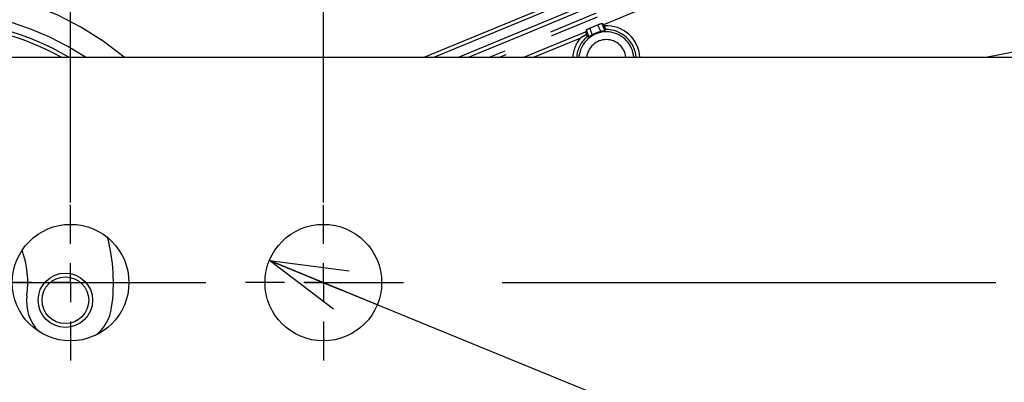
# Model space of a CAD drawing. Extents: x 5 to 416, y 5 to 292.
# Drawn here: x 257 to 283, y 204 to 213 of the extents above; entities that cross this region are included whole.
import ezdxf

# ---------------------------------------------------------------- set-up
doc = ezdxf.new("R2010")
doc.units = 0
doc.header["$PDSIZE"] = -1
doc.linetypes.add('CENTERX2', pattern=[20.32, 12.7, -2.54, 2.54, -2.54])
doc.linetypes.add('PHANTOM', pattern=[12.7, 6.35, -1.27, 1.27, -1.27, 1.27, -1.27])
doc.layers.get('0').update_dxf_attribs({"linetype": 'CONTINUOUS'})
doc.layers.get('DEFPOINTS').update_dxf_attribs({"linetype": 'CONTINUOUS'})
doc.layers.add('中心線', color=11, linetype='CENTERX2')
doc.styles.add('SLDTEXTSTYLE0', font='TXT', dxfattribs={"width": 0.7, "bigfont": 'bigfont'})
doc.styles.get("Standard").update_dxf_attribs({"font": 'msgothic.ttc'})
doc.dimstyles.new('SLDDIMSTYLE2', dxfattribs={"dimtxt": 3.031684, "dimasz": 2, "dimexe": 0, "dimexo": 0.0625, "dimgap": 0.757921, "dimtad": 1, "dimdec": 1, "dimlfac": 5, "dimrnd": 1e-09, "dimzin": 12, "dimtxsty": 'SLDTEXTSTYLE0', "dimblk1": 'OPEN30', "dimblk2": 'OPEN30', "dimsah": 1, "dimcen": 0.09, "dimazin": 3, "dimtfac": 1, "dimtdec": 1, "dimtofl": 0, "dimtmove": 0, "dimatfit": 3, "dimtolj": 1, "dimtzin": 12})
doc.dimstyles.new('SLDDIMSTYLE4', dxfattribs={"dimtxt": 3.031684, "dimasz": 2, "dimexe": 0, "dimexo": 0.0625, "dimgap": 0.757921, "dimtad": 1, "dimdec": 1, "dimlfac": 5, "dimrnd": 1e-09, "dimzin": 12, "dimtxsty": 'SLDTEXTSTYLE0', "dimblk1": 'OPEN30', "dimblk2": 'OPEN30', "dimsah": 1, "dimcen": 0, "dimazin": 3, "dimtfac": 1, "dimtdec": 1, "dimtmove": 0, "dimatfit": 3, "dimtolj": 1, "dimtzin": 12})
doc.dimstyles.new('SLDDIMSTYLE5', dxfattribs={"dimtxt": 3.031684, "dimasz": 2, "dimexe": 0, "dimexo": 0.0625, "dimgap": 0.757921, "dimtad": 1, "dimdec": 1, "dimlfac": 5, "dimrnd": 1e-09, "dimzin": 12, "dimtxsty": 'SLDTEXTSTYLE0', "dimblk1": 'OPEN30', "dimblk2": 'OPEN30', "dimsah": 1, "dimcen": 0.09, "dimazin": 3, "dimtfac": 1, "dimtdec": 1, "dimtmove": 0, "dimatfit": 3, "dimtolj": 1, "dimtzin": 12})

# ---------------------------------------------------------------- blocks, each defined once
blk = doc.blocks.new('_OPEN30')
at = {"color": 0, "linetype": 'BYBLOCK'}
for p, q in [((-1, 0.267949), (0, 0)), ((0, 0), (-1, -0.267949)), ((0, 0), (-1, 0))]:
    blk.add_line(p, q, dxfattribs=at)
blk = doc.blocks.new('_D_7')
at = {"layer": 'DEFPOINTS', "color": 0}
for p in [(258.719, 253.889), (251.719, 208.483), (258.719, 208.483)]:
    blk.add_point(p, dxfattribs=at)
at = {"layer": '中心線', "color": 0}
for p, q in [((251.719, 208.545), (251.719, 253.889)), ((253.719, 253.889), (256.719, 253.889)), ((258.719, 208.545), (258.719, 253.889))]:
    blk.add_line(p, q, dxfattribs=at)
at = {"layer": '中心線', "color": 0, "xscale": 2, "yscale": 2, "zscale": 2, "rotation": 180}
blk.add_blockref('_OPEN30', (251.719, 253.889), dxfattribs=at)
at = {"layer": '中心線', "color": 0, "xscale": 2, "yscale": 2, "zscale": 2}
blk.add_blockref('_OPEN30', (258.719, 253.889), dxfattribs=at)
at = {"layer": '中心線', "color": 0, "insert": (255.225, 256.162), "char_height": 3.0317, "attachment_point": 5}
blk.add_mtext('\\A1;35', dxfattribs=at)
blk = doc.blocks.new('_D_8')
at = {"layer": 'DEFPOINTS', "color": 0}
for p in [(265.219, 258.775), (245.219, 208.483), (265.219, 208.483)]:
    blk.add_point(p, dxfattribs=at)
at = {"layer": '中心線', "color": 0}
for p, q in [((245.219, 208.545), (245.219, 258.775)), ((247.219, 258.775), (263.219, 258.775)), ((265.219, 208.545), (265.219, 258.775))]:
    blk.add_line(p, q, dxfattribs=at)
at = {"layer": '中心線', "color": 0, "xscale": 2, "yscale": 2, "zscale": 2, "rotation": 180}
blk.add_blockref('_OPEN30', (245.219, 258.775), dxfattribs=at)
at = {"layer": '中心線', "color": 0, "xscale": 2, "yscale": 2, "zscale": 2}
blk.add_blockref('_OPEN30', (265.219, 258.775), dxfattribs=at)
at = {"layer": '中心線', "color": 0, "insert": (255.225, 261.056), "char_height": 3.0317, "attachment_point": 5}
blk.add_mtext('\\A1;100', dxfattribs=at)
blk = doc.blocks.new('_D_10')
at = {"layer": 'DEFPOINTS', "color": 0}
for p in [(263.831, 207.05), (266.608, 205.915)]:
    blk.add_point(p, dxfattribs=at)
at = {"layer": '中心線', "color": 0}
for p, q in [((263.831, 207.05), (309.625, 188.325)), ((266.608, 205.915), (263.831, 207.05))]:
    blk.add_line(p, q, dxfattribs=at)
at = {"layer": '中心線', "color": 0, "xscale": 2, "yscale": 2, "zscale": 2, "rotation": 157.7599294675483}
blk.add_blockref('_OPEN30', (263.831, 207.05), dxfattribs=at)
at = {"layer": '中心線', "color": 0, "insert": (304.862, 192.737), "char_height": 3.03168, "attachment_point": 5, "rotation": 337.7599}
blk.add_mtext('\\A1;4-%%c15', dxfattribs=at)
blk = doc.blocks.new('SW_CENTERMARKSYMBOL_7')
at = {"layer": '中心線', "color": 0}
for p, q in [((0, 1), (0, 2)), ((0, 0), (0, 0.5)), ((-1, 0), (-2.039, 0)), ((0, 0), (-0.5, 0)), ((0, 0), (0, -0.5)), ((0, 0), (0.5, 0)), ((1, 0), (2, 0)), ((0, -1), (0, -2))]:
    blk.add_line(p, q, dxfattribs=at)
blk = doc.blocks.new('SW_CENTERMARKSYMBOL_8')
at = {"layer": '中心線', "color": 0}
for p, q in [((0, 1), (0, 2)), ((0, 0), (0, 0.5)), ((-1, 0), (-2, 0)), ((0, 0), (-0.5, 0)), ((0, 0), (0, -0.5)), ((0, 0), (0.5, 0)), ((1, 0), (2, 0)), ((0, -1), (0, -2))]:
    blk.add_line(p, q, dxfattribs=at)

msp = doc.modelspace()

# ---------------------------------------------------------------- linework, layer by layer
at = {"color": 0, "linetype": 'CONTINUOUS'}
for p, q in [((272.436, 213.13), (283.896, 217.875)), ((271.628, 213.754), (268.074, 212.283)), ((271.988, 212.991), (271.965, 212.939)), ((272.078, 213.037), (272.275, 213.119)), ((272.436, 213.13), (272.379, 213.155)), ((272.463, 212.967), (272.483, 212.997)), ((272.01, 212.822), (272.044, 212.813)), ((285.401, 212.899), (282.299, 212.283)), ((222.819, 212.283), (287.619, 212.283))]:
    msp.add_line(p, q, dxfattribs=at)
at = {"color": 0, "linetype": 'PHANTOM'}
for p, q in [((267.813, 212.283), (271.584, 213.844)), ((272.044, 212.813), (271.988, 212.991)), ((272.379, 213.155), (272.463, 212.967)), ((270.38, 212.283), (271.965, 212.939)), ((271.819, 212.77), (270.641, 212.283))]:
    msp.add_line(p, q, dxfattribs=at)
at = {"color": 0, "linetype": 'PHANTOM', "flags": 128}
msp.add_lwpolyline([(271.792, 212.283), (271.793, 212.284), (271.848, 212.51)], dxfattribs=at)
at = {"color": 0, "linetype": 'CONTINUOUS'}
for centre, radius in [((255.219, 206.483), 43.015), ((255.219, 206.483), 43), ((255.219, 206.483), 42.965), ((258.719, 206.483), 1.5), ((265.219, 206.483), 1.5), ((258.583, 206.03), 0.7), ((258.583, 206.03), 0.6)]:
    msp.add_circle(centre, radius, dxfattribs=at)
at = {"color": 0, "linetype": 'PHANTOM'}
for centre, radius, start, end in [((255.219, 206.483), 7.577, 49.9458, 130.0542), ((255.219, 206.483), 6.978, 56.2236, 123.7764), ((272.497, 212.231), 0.866, 3.4059, 93.1755), ((272.497, 212.231), 0.766, 3.8506, 91.0482), ((272.497, 212.231), 0.866, 141.5224, 176.5941), ((272.497, 212.231), 0.766, 129.5183, 176.1494), ((272.497, 212.231), 0.707, 4.1766, 156.7919), ((272.497, 212.231), 0.507, 5.8285, 174.1715)]:
    msp.add_arc(centre, radius, start, end, dxfattribs=at)
at = {"color": 0, "linetype": 'CONTINUOUS'}
for centre, radius, start, end in [((255.219, 206.483), 6.75, 59.2335, 120.7665), ((255.219, 206.483), 6.65, 60.713, 119.287), ((255.219, 206.483), 18.456, 20.9987, 21.112), ((255.219, 206.483), 4.6, 352, 14.6017), ((255.219, 206.483), 2.4, 352, 20.2659), ((258.685, 205.995), 1.1, 172, 224.2593), ((258.685, 205.995), 1.1, 307.7407, 352)]:
    msp.add_arc(centre, radius, start, end, dxfattribs=at)
at = {"color": 0, "linetype": 'PHANTOM'}
for centre, major_axis, ratio, start_param, end_param in [((265.446, 218.379), (181.922, 75.325), 0.034921, 4.715792, 4.838058), ((265.484, 218.287), (182.015, 75.363), 0.034903, 4.717015, 4.838058), ((270.824, 205.39), (182.015, 75.363), 0.034903, 1.445127, 1.563631), ((270.862, 205.298), (181.922, 75.325), 0.034921, 1.445127, 1.562401), ((254.913, 207.399), (-5.74, 17.164), 0.99831, 4.696978, 4.706993), ((255.586, 205.386), (-5.844, 17.474), 0.99831, 4.813066, 4.823381)]:
    msp.add_ellipse(centre, major_axis=major_axis, ratio=ratio, start_param=start_param, end_param=end_param, dxfattribs=at)
at = {"color": 0, "linetype": 'CONTINUOUS'}
msp.add_ellipse((272.512, 212.188), major_axis=(-0.246, 0.734), ratio=0.99831, start_param=6.164905, end_param=6.470022, dxfattribs=at)
for points, knots in [([(271.988, 212.991), (271.992, 212.995), (271.997, 212.999), (272.026, 213.013), (272.045, 213.022), (272.064, 213.031), (272.074, 213.035), (272.078, 213.037)], [0, 0, 0, 0, 0.543928, 0.70079, 0.858678, 0.945954, 1, 1, 1, 1]), ([(272.275, 213.119), (272.281, 213.121), (272.291, 213.126), (272.309, 213.133), (272.331, 213.141), (272.358, 213.151), (272.374, 213.155), (272.378, 213.155), (272.379, 213.155)], [0, 0, 0, 0, 0.068569, 0.136894, 0.247176, 0.439109, 0.811669, 1, 1, 1, 1]), ([(272.483, 212.997), (272.483, 212.999), (272.483, 213.002), (272.478, 213.018), (272.469, 213.042), (272.46, 213.069), (272.452, 213.088), (272.449, 213.096)], [0, 0, 0, 0, 0.204014, 0.407876, 0.61611, 0.835312, 1, 1, 1, 1]), ([(271.819, 212.77), (271.819, 212.77), (271.872, 212.81), (271.928, 212.846), (271.984, 212.88)], [0, 0, 0, 0, 0.006458, 1, 1, 1, 1]), ([(271.965, 212.939), (271.965, 212.937), (271.966, 212.934), (271.971, 212.917), (271.978, 212.897), (271.983, 212.884), (271.984, 212.88)], [0, 0, 0, 0, 0.296532, 0.593054, 0.889669, 1, 1, 1, 1]), ([(271.984, 212.88), (271.988, 212.871), (271.996, 212.852), (272.004, 212.832), (272.009, 212.823), (272.009, 212.823), (272.01, 212.822)], [0, 0, 0, 0, 0.3022482, 0.6049297, 0.8963953, 1, 1, 1, 1]), ([(272.134, 212.864), (272.127, 212.86), (272.11, 212.85), (272.082, 212.834), (272.055, 212.817), (272.048, 212.814), (272.044, 212.813)], [0, 0, 0, 0, 0.102528, 0.263024, 0.578826, 1, 1, 1, 1]), ([(272.463, 212.967), (272.46, 212.966), (272.454, 212.964), (272.425, 212.959), (272.397, 212.955), (272.375, 212.95), (272.36, 212.948), (272.354, 212.946)], [0, 0, 0, 0, 0.387799, 0.664021, 0.824253, 0.926538, 1, 1, 1, 1])]:
    msp.add_open_spline(points, degree=3, knots=knots, dxfattribs=at)
at = {"layer": '中心線', "color": 0}
msp.add_line((208.858, 206.483), (301.113, 206.483), dxfattribs=at)

# ---------------------------------------------------------------- block references
for name, p in [('SW_CENTERMARKSYMBOL_7', (258.719, 206.483)), ('SW_CENTERMARKSYMBOL_8', (265.219, 206.483))]:
    msp.add_blockref(name, p, dxfattribs=at)

# ---------------------------------------------------------------- dimensions: what is measured, and where the dimension line sits
for base, p1, p2, dimstyle, picture, middle in [((265.219, 258.775), (245.219, 208.483), (265.219, 208.483), 'SLDDIMSTYLE2', '_D_8', (255.225, 258.775)), ((258.719, 253.889), (251.719, 208.483), (258.719, 208.483), 'SLDDIMSTYLE5', '_D_7', (255.225, 253.889))]:
    dim = msp.add_linear_dim(base=base, p1=p1, p2=p2, dimstyle=dimstyle, override={"dimtxsty": 'STANDARD'}, dxfattribs=at)
    dim.commit()
    dim.dimension.update_dxf_attribs({"geometry": picture, "text_midpoint": middle, "dimtype": 160})
dim = msp.add_diameter_dim_2p(p1=(266.608, 205.915), p2=(263.831, 207.05), text='4-<>', dimstyle='SLDDIMSTYLE4', override={"dimtxsty": 'STANDARD'}, dxfattribs=at)
dim.commit()
dim.dimension.update_dxf_attribs({"geometry": '_D_10', "text_midpoint": (303.998, 190.625), "dimtype": 163})

doc.saveas('drawing.dxf')
